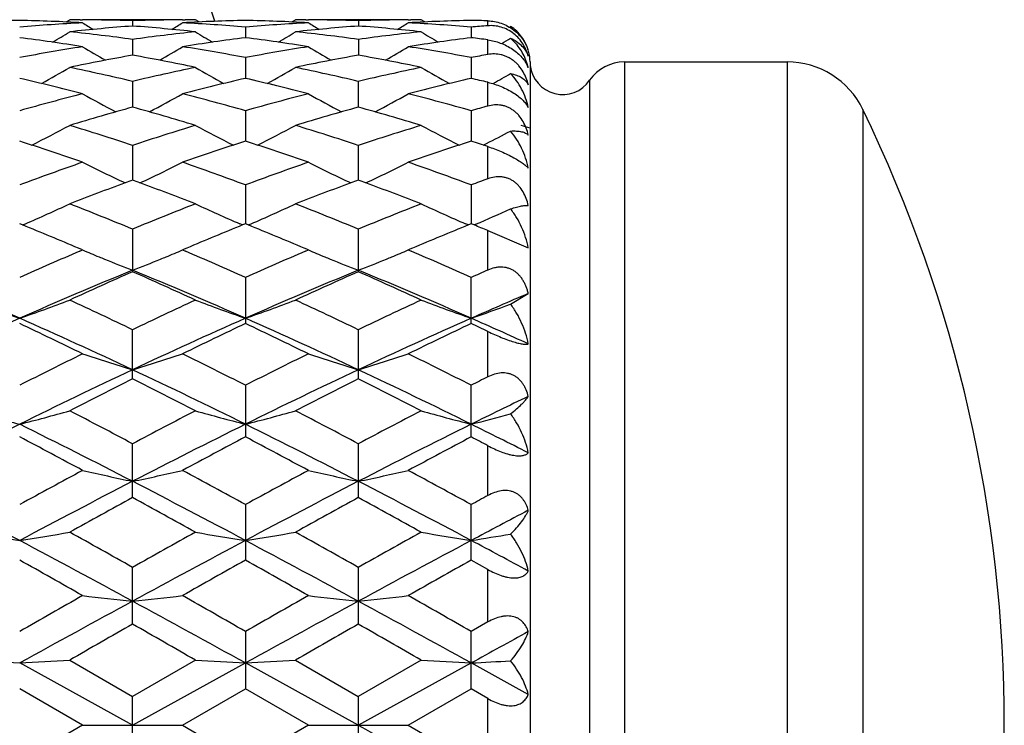
# Model space of a CAD drawing. Units: inches. Extents: x 0 to 11, y 0 to 8.5.
# Drawn here: x 3.7 to 3.9, y 4.7 to 4.8 of the extents above; entities that cross this region are included whole.
import ezdxf

# ---------------------------------------------------------------- set-up
doc = ezdxf.new("R2010")
doc.units = ezdxf.units.IN
doc.header["$LTSCALE"] = 0.605
doc.header["$MEASUREMENT"] = 0
doc.layers.get('0').update_dxf_attribs({"linetype": 'CONTINUOUS'})
doc.layers.add('ALL_FEATURES', color=7, linetype='CONTINUOUS')

msp = doc.modelspace()

# ---------------------------------------------------------------- linework, layer by layer
at = {"color": 7, "linetype": 'Continuous'}
for p, q in [((3.6916489116, 4.8218870492), (3.6924839732, 4.8224107143)), ((3.6924839732, 4.8224107143), (3.6924870113, 4.8224107143)), ((3.6949737454, 4.8224045612), (3.6955571918, 4.822401335199999)), ((3.707421423, 4.8221888331), (3.7074214116, 4.8209249404)), ((3.7192852007, 4.8224002243), (3.7198691516, 4.8224045608)), ((3.7223559102, 4.8224107143), (3.7223589482, 4.8224107143)), ((3.7231943374, 4.8218876807), (3.7223589482, 4.8224107143)), ((3.7452624691, 4.8218870522), (3.7460975084, 4.8224107143)), ((3.7460975084, 4.8224107143), (3.7461005465, 4.8224107143)), ((3.748587113, 4.8224045617), (3.749170925, 4.8224013335)), ((3.7610349387, 4.8221888283), (3.7610349399, 4.820924953600001)), ((3.7728990326, 4.822400228), (3.7734826159, 4.8224045616)), ((3.7759692117, 4.8224107143), (3.7759722497, 4.8224107143)), ((3.7768076865, 4.8218876538), (3.7759722497, 4.8224107143)), ((3.7918071749, 4.8209927557), (3.7918071749, 4.8221614017)), ((3.7342280983, 4.8206800459), (3.7342281098, 4.8181626082)), ((3.7878418129, 4.8206800599), (3.7878418004, 4.8181625863)), ((3.7969093008, 4.8206662302), (3.7971884236, 4.820838422)), ((3.7971902823, 4.8208381786), (3.7971884236, 4.8208393655)), ((3.7074183849, 4.8177565476), (3.7074183545, 4.8140069726)), ((3.7610349387, 4.817756936399999), (3.7610349416, 4.8140075555)), ((3.7918071749, 4.8141687481), (3.7918071749, 4.8176349168)), ((3.7342250602, 4.8134440067), (3.7342250809, 4.80849439)), ((3.7878418129, 4.8134446044), (3.7878417903, 4.808495050699999)), ((3.8018071749, 4.8124107143), (3.8018071749, 4.4974111263)), ((3.8242221842, 4.8124107143), (3.8242221842, 4.4974107143)), ((3.8242221842, 4.8124107143), (3.8628442926, 4.8124107143)), ((3.8628442926, 4.8124107143), (3.8628442926, 4.4974107143)), ((3.7074183849, 4.8077788697), (3.7074183385, 4.8016715816)), ((3.7610319006, 4.8077788317), (3.7610319046, 4.801671638399999)), ((3.7918071749, 4.8019211714), (3.7918071749, 4.8075672931)), ((3.8159602071, 4.8080445171), (3.8159602071, 4.501776911499999)), ((3.7929832057, 4.8072498043), (3.7930745333, 4.8073008149)), ((3.7342250602, 4.8008095938), (3.734225089, 4.7935965968)), ((3.7878387747, 4.8008096417), (3.7878387434, 4.7935965412)), ((3.8808383008, 4.801140873), (3.8808383008, 4.5086805556)), ((3.7074183849, 4.792595484800001), (3.7074183239, 4.7843384618)), ((3.7610319006, 4.792595431700001), (3.7610319053, 4.7843385416)), ((3.7907038492, 4.7926619683), (3.7914385181, 4.7930312772)), ((3.7918071749, 4.7846674975), (3.7918071749, 4.7922990579)), ((3.7342250602, 4.7832068026), (3.7342250965, 4.773976014700001)), ((3.7878387747, 4.783206865299999), (3.7878387351, 4.7739759461)), ((3.6812878605, 4.7737010984), (3.6806114833, 4.7739760932)), ((3.6812882904, 4.7736997028), (3.6819569729, 4.7739867532)), ((3.7074183849, 4.7727234412), (3.7074183849, 4.7625978654)), ((3.7335487659, 4.7737001947), (3.732879819, 4.7739866924)), ((3.7342250602, 4.7739760071), (3.7335487659, 4.7737001947)), ((3.7349014319, 4.7737010188), (3.7342250602, 4.7739760071)), ((3.734901863, 4.7736996244), (3.7355704806, 4.7739866509)), ((3.7610319006, 4.7727233751), (3.7610319006, 4.7625979367)), ((3.7871624279, 4.7737000981), (3.7864937075, 4.7739864918)), ((3.7878387747, 4.7739759385), (3.7871624279, 4.7737000981)), ((3.788516475, 4.7737003761), (3.7878387747, 4.7739759385)), ((3.7885164851, 4.7737003958), (3.7878387747, 4.7739759385)), ((3.7885167185, 4.7737000764), (3.7888940325, 4.7738618825)), ((3.7918071749, 4.7723540111), (3.8013923419, 4.768237110899999)), ((3.7918071749, 4.7629951412), (3.7918071749, 4.7723537023)), ((3.6955489268, 4.7677550777), (3.6945651351, 4.768174177200001)), ((3.6948693302, 4.7674639868), (3.6955489268, 4.7677550777)), ((3.720271412, 4.7681742727), (3.7192873897, 4.7677550777)), ((3.7192873897, 4.7677550777), (3.719967144, 4.76746474)), ((3.7491626583, 4.7677550777), (3.7481795827, 4.7681738613)), ((3.7484835429, 4.7674642007), (3.7491626583, 4.7677550777)), ((3.7738838436, 4.7681736632), (3.7729012212, 4.7677550777)), ((3.7729012212, 4.7677550777), (3.7735800271, 4.7674651567)), ((3.7342250602, 4.761235071000001), (3.7342250602, 4.7503008506)), ((3.7878387747, 4.7503007704), (3.7878387747, 4.7612351463)), ((3.7971869297, 4.754906049200001), (3.8013923419, 4.7574142608)), ((3.7074183849, 4.7371901462), (3.7074183849, 4.7488394533)), ((3.7610319006, 4.7488393762), (3.7610319006, 4.7371902273)), ((3.7918071749, 4.7376421239), (3.7918071749, 4.7484089932)), ((3.7342250602, 4.735642615), (3.7342250602, 4.7233773191)), ((3.7878387747, 4.7233772301), (3.7878387747, 4.7356427005)), ((3.7074183849, 4.7089805183), (3.7074183849, 4.721756856)), ((3.7610319006, 4.7217567707), (3.7610319006, 4.7089806064)), ((3.7918071749, 4.7094718064), (3.7918071749, 4.7212803335)), ((3.7342250602, 4.7073009493), (3.7342250602, 4.6941222549)), ((3.7878387747, 4.6941221601), (3.7878387747, 4.7073010419)), ((3.7918071749, 4.6918915511), (3.7878387747, 4.6941221601)), ((3.7074183849, 4.6789296203), (3.7074183849, 4.6923979087)), ((3.7610319006, 4.692397818), (3.7610319006, 4.6789297124)), ((3.7918071749, 4.6794434887), (3.7918071749, 4.6918915511)), ((3.7918071749, 4.6794434887), (3.7878387747, 4.6771753054)), ((3.7342250602, 4.6771752087), (3.7342250602, 4.6635318977)), ((3.7878387747, 4.663531800299999), (3.7878387747, 4.6771753054)), ((3.7074183125, 4.6549115539), (3.6806115537, 4.6697066785)), ((3.692480935, 4.6703664864), (3.7074183849, 4.661762388500001)), ((3.7074183125, 4.6549115539), (3.7342250989, 4.6697066668)), ((3.7223559102, 4.6703664864), (3.7074183849, 4.661762388500001)), ((3.7610319058, 4.6549115539), (3.7342250989, 4.6697066668)), ((3.7460944703, 4.6703664864), (3.7610319006, 4.6617622954)), ((3.7759692117, 4.6703664864), (3.7610319006, 4.6617622954)), ((3.7610319058, 4.6549115539), (3.7878387325, 4.6697066571)), ((3.8013923419, 4.6622340721), (3.7878387325, 4.6697066571)), ((3.6955489268, 4.6549115913), (3.6806114833, 4.6635320199)), ((3.7192873897, 4.6549115913), (3.7342250602, 4.6635318977)), ((3.7491626583, 4.6549115913), (3.7342250602, 4.6635318977)), ((3.7729012212, 4.6549115913), (3.7878387747, 4.663531800299999)), ((3.7918071749, 4.661243439), (3.7878387747, 4.663531800299999)), ((3.7074183849, 4.6480607927), (3.7074183849, 4.661762388500001)), ((3.7610319006, 4.6617622954), (3.7610319006, 4.6480608857)), ((3.7918071749, 4.6485797424), (3.7918071749, 4.661243439)), ((3.6955489268, 4.6549115913), (3.6806114833, 4.646291160400001)), ((3.6955489268, 4.6549115913), (3.7192873897, 4.6549115913)), ((3.7192873897, 4.6549115913), (3.7342250602, 4.6462912826)), ((3.7491626583, 4.6549115913), (3.7342250602, 4.6462912826)), ((3.7491626583, 4.6549115913), (3.7729012212, 4.6549115913)), ((3.7729012212, 4.6549115913), (3.7878387747, 4.64629138))]:
    msp.add_line(p, q, dxfattribs=at)
for centre, radius, start, end in [((3.2144386646, 4.6549107143), 0.5390733721000001, 18.0628276175, 71.9340778352), ((3.6925238963, 4.3179375462), 0.5044736779, 91.35273720139999, 93.050928148), ((3.7227049753, 4.3123360668), 0.5100835124, 93.05143873280002, 94.7335880712), ((3.6686806068, 4.3173011501), 0.505110476, 86.95048383790001, 88.646184142), ((3.6924869817, 4.319895756499999), 0.5025149578, 89.71646287549999, 89.99999661850002), ((3.8861011719, 5.125925888399999), 0.3589771706, 237.9396996327, 238.4163545039), ((3.6924838514, 4.3195105249), 0.5029002014, 88.29790144639999, 89.64984995379999), ((3.7223636283, 4.319249131), 0.5031616176, 90.35054750030001, 91.70174185719999), ((3.5286334981, 5.1260960798), 0.3591785865, 301.584085155, 302.0604526175), ((3.7461392166, 4.3178790977), 0.5045321463, 91.35277845270002, 93.0504483713), ((3.6922020415, 4.3132677523), 0.5091497079, 85.265325107, 86.9502421098), ((3.7223559507, 4.3199297056), 0.5024810087, 90.000004619, 90.2835605415), ((3.7222937448, 4.3172781013), 0.5051335238, 86.95055570700002, 88.6461961366), ((3.7763182621, 4.3123274461), 0.5100920972, 93.0513373109, 94.73313310660001), ((3.7461005139, 4.3199228215), 0.5024878927, 89.71646636979999, 89.9999962858), ((3.9397555373, 5.1259955449), 0.3590577727000001, 237.9401045584, 238.4166470203), ((3.7460971624, 4.3195094782), 0.5029012489, 88.2978816579, 89.64980258120002), ((3.7759766539, 4.319290963399999), 0.5031197843, 90.3504850391, 91.7018275516), ((3.5823096575, 5.1260056032), 0.3590688243, 301.5831521321, 302.0596873608), ((3.7997543421, 4.317844373), 0.5045668906, 91.3528455424, 93.0503852418), ((3.7458207101, 4.3133367111), 0.5090805895, 85.2652402841, 86.950372806), ((3.7759692437, 4.3199305204), 0.5024801938, 90.0000036559, 90.28354161470001), ((3.7759532928, 4.3185983443), 0.5038125627000001, 88.19672914450001, 88.64785972809999), ((3.5031450423, 5.125779268500001), 0.3600265268, 300.9738055993, 301.7284655675), ((3.7468142388, 4.3076925858), 0.5147417360000001, 94.38909632559998, 96.0591142965), ((3.63717337, 4.2983334919), 0.5241513836, 82.29823835990001, 83.94297091960001), ((3.7779135586, 4.2962576476), 0.5262420281, 96.0599244149, 97.69846314160002), ((3.6679151034, 4.306448201999999), 0.5159911572, 83.9432687247, 85.60891170869999), ((3.9117346451, 5.1258345943), 0.3600942429, 238.2707500919, 239.025209701), ((3.5567609219, 5.1257736662), 0.3600218526, 300.9744245044, 301.7290553337), ((3.8004204039, 4.3077784761), 0.5146555475, 94.38901206370001, 96.0589675586), ((3.690784601, 4.2982711215), 0.52421429, 82.29858111369998, 83.9431132948), ((3.7215203413, 4.3063708615), 0.5160689168, 83.94328446899999, 85.60865290230001), ((3.8315140019, 4.296378931), 0.5261200651, 96.0599263014, 97.69848815090002), ((3.9652985592, 5.1257554105), 0.3600009206, 238.2708078463, 239.0254903279), ((3.8298165494, 4.3136886521), 0.5087260226, 94.28483686770001, 94.7328273114), ((3.6118450921, 4.2863447711), 0.5362448389, 81.0198328123, 82.63227696479998), ((3.8026547989, 4.288672923), 0.5338927119, 97.36360444440002, 98.98350533370001), ((3.6654641021, 4.2863274213), 0.5362621005, 81.0203666007, 82.6327734542), ((3.8562899493, 4.2885229122), 0.5340442113, 97.36382283399999, 98.9829213897), ((3.7198536792, 4.291972282300001), 0.5305643325, 82.205705655, 82.6377003642), ((3.6100957327, 5.1262290911), 0.3605558346, 300.8712017781999, 301.258544437), ((3.7816619975, 4.271357382), 0.5514245844, 98.98435293719999, 100.5593277176), ((3.8829526685, 5.1257806331), 0.3620413628, 238.8265394346, 239.8239175639), ((3.5317926245, 5.1259289528), 0.3622153822999999, 300.1767744726, 301.1736353857), ((3.6336120545, 4.2738818798), 0.5488627021, 79.43727789350001, 81.01962718), ((3.8352704741, 4.2713734285), 0.5514079139, 98.9837544024, 100.559111539), ((3.9366187393, 5.1258667287), 0.3621401357, 238.8268772269, 239.8239454437), ((3.5854431824, 5.1258825778), 0.362157855, 300.1758836541, 301.1729123969), ((3.6872699185, 4.2741003057), 0.5486410288, 79.4373284611, 81.0203029825), ((3.7918071749, 4.8124107143), 0.01, 0, 14.9997555877), ((3.8074815892, 4.2600169163), 0.5629543421000001, 100.2385314009, 101.7873896577), ((3.6068101696, 4.2572134644), 0.5658100278, 78.2165696387, 79.7576177107), ((3.861057588, 4.2602159886), 0.5627517998, 100.238060265, 101.7877889412), ((3.6603864938, 4.2570051911), 0.566022704, 78.2169228578, 79.7573694918), ((3.889834227, 4.2661601211), 0.5567070667, 100.1417301676, 100.5565917436), ((3.8242221842, 4.8024107143), 0.01, 90, 145.7101093848), ((3.8628442926, 4.7924107143), 0.02, 25.881285097, 90), ((3.5077418589, 5.1260823397), 0.3651608845, 299.1835821054, 300.3918757930001), ((3.5733580185, 4.240048738500001), 0.5833435383, 76.7138932883, 78.21691019020001), ((3.8424052806, 4.2358786213), 0.5876149728, 101.7884880851, 103.2805859546), ((3.9071199999, 5.1261155831), 0.3652022145, 239.6073777071, 240.8154961277), ((3.5613627169, 5.1260630091), 0.3651405056, 299.1840669177, 300.3924192115), ((3.6269352112, 4.2398925713), 0.5835038362, 76.7139453057, 78.21654821500002), ((3.8959715777, 4.2361052248), 0.5873835452, 101.7882128642, 103.2811817736), ((3.9606930793, 5.1260420232), 0.3651163305, 239.607343044, 240.8157625136), ((3.7872721147, 4.8075817664), 0.0145240247, 16.9012844321, 18.3808485542), ((3.7871098277, 4.8075337958), 0.0146932482, 13.5776171768, 16.8962852901), ((3.7946465151, 4.8084441425), 0.007207941099999999, 20.625661146, 24.6595433428), ((3.8095571749, 4.8124107143), 0.00775, 186.0709734836, 325.7101093848), ((3.5442306101, 4.2169641279), 0.6070484590999999, 75.56574484939999, 77.0169819013), ((3.8695352709, 4.2213360524), 0.6025477135, 102.9772104848, 104.4393080479), ((3.5978435541, 4.2169471838), 0.6070650648, 75.56607150939999, 77.0172819403), ((3.9232228691, 4.2210316891), 0.6028608568, 102.9772616819, 104.4388843755), ((3.6525241793, 4.2211807321), 0.6027013786, 76.6382843546, 77.0254317927), ((3.6146989355, 5.1265537856), 0.3657052271, 299.1933182377, 299.9343289441), ((3.853838113, 4.1901329064), 0.6347703587, 104.439909119, 105.8367003595), ((3.8770350556, 5.1271952097), 0.3699232493, 240.6196576739, 242.0094265725), ((3.5377249801, 5.1273280277), 0.3700764083, 297.9914010264001, 299.3805449116), ((3.5621969085, 4.1945450388), 0.6301986953000001, 74.1586582016, 75.5656012181), ((3.9074345532, 4.1901811098), 0.6347193663, 104.4394826191, 105.8363981301), ((3.9307031015, 5.127297177), 0.3700387488, 240.6200752717, 242.0093915189), ((3.5913491364, 5.1273206661), 0.3700649282, 297.9904826735, 299.3797111559), ((3.6159251694, 4.1949658169), 0.6297626758, 74.1582349106, 75.56614066480002), ((3.8830644922, 4.1706003945), 0.6550590609, 105.5534861769, 106.9143024472), ((3.5304103016, 4.1659194466), 0.6599337947999999, 73.0907982065, 74.4415683485), ((3.9365752201, 4.170960776499999), 0.6546843578, 105.5532758024, 106.9148704133), ((3.5838997265, 4.1655092853), 0.6603622538, 73.0908656028, 74.4407425318), ((3.9588528544, 4.1978923909), 0.6267017048, 105.4589169664, 105.8356890055), ((3.5146877354, 5.1298235227), 0.3770510839, 296.5932004803, 298.1340547365), ((3.4918598025, 4.1373561885), 0.6897855012999999, 71.7899895156, 73.0914076333), ((3.925164956, 4.1304385032), 0.6970404848, 106.9152793075, 108.2031572511), ((3.9001630283, 5.129839170199999), 0.3770714457, 241.865201366, 243.4059435459999), ((3.5683140629, 5.1297921214), 0.3770173608, 296.5936038277, 298.1345905991), ((3.5453771411, 4.137060433899999), 0.6900964489, 71.7900764119, 73.0909078819), ((3.9786614398, 4.130824956600001), 0.6966367619, 106.9153350464, 108.2039439021), ((3.9537380895, 5.129768718899999), 0.3769912868, 241.8652774691, 243.4063971474), ((3.6216854731, 5.1302686661), 0.3775519617, 296.7190316443, 297.6999023716), ((3.4558458024, 4.0997534157), 0.7293408134, 70.81270551250002, 72.0506292851), ((3.9565954891, 4.1068636649), 0.7218384052, 107.9424301452, 109.193236101), ((3.5094609672, 4.099741267200001), 0.7293518159000001, 70.8131255106, 72.0510403991), ((4.0103944759, 4.1063101632), 0.7224220115000001, 107.9428874677, 109.1926727446), ((3.565042833, 4.1054329883), 0.723330536, 71.7296978508, 72.0604135651), ((3.9502579484, 4.056891097099999), 0.7747539002, 109.1936025883, 110.367567696), ((3.8693376834, 5.1348778923), 0.3874604253, 243.3504033786, 245.0107698097), ((3.5454365135, 5.1349981886), 0.3875958047, 294.9901060507, 296.6498277531), ((3.4670943504, 4.0638651156), 0.767340393, 69.6272987296, 70.81262023400001), ((4.0038279162, 4.056994389), 0.7746419622, 109.1930572825, 110.3672008235), ((3.9230093919, 5.1349996386), 0.3875952426, 243.3508156946, 245.0105801138), ((3.5990402866, 5.1350311209), 0.38762975, 294.9893574015, 296.6489731966), ((3.5209816545, 4.0646229719), 0.7665347575, 69.6267507479, 70.8133082642), ((3.9788748666, 4.0436538272), 0.7888614169, 110.127583041, 110.263955074), ((3.436155381, 4.0441469097), 0.7883318697, 69.73682625949999, 69.8732881242), ((4.0321668381, 4.0445192699), 0.7879382362999999, 110.127283567, 110.2638094518), ((3.4899581555, 4.0446901018), 0.7877567803, 69.73605672, 69.8726197615), ((4.0517980795, 4.0721754837), 0.7584458716, 110.0472082884, 110.3666578876), ((3.9868010854, 4.02228214), 0.8116555578, 110.2663306551, 111.2610057596), ((3.4256452352, 4.0159771519), 0.8183982644, 68.7430880583, 69.7295745856), ((4.0401954813, 4.0228714008), 0.8110269393999999, 110.2662214385, 111.2616734745), ((3.4789403647, 4.0151553606), 0.8192794977, 68.7431870777, 69.7285984376), ((3.5230435686, 5.143309884), 0.4020609967, 293.2813799535, 294.9243995737), ((3.3791473501, 3.9732420722), 0.8642524698999999, 67.67670242850001, 68.7431985882), ((4.0401391981, 3.9621072161), 0.8762430051000001, 111.2639966755, 112.3159030334), ((3.8917998677, 5.1433122719), 0.4020659398, 245.0748920433001, 246.7178887814), ((3.5766730132, 5.1432672279), 0.4020156088, 293.2816906396, 294.9249053294), ((3.432540893, 3.9727017163), 0.8648358206, 67.676817202, 68.7425943886), ((4.0934923185, 3.9627789484), 0.875522646, 111.264071704, 112.3168321578), ((3.9453794068, 5.143240965), 0.4019870459000001, 245.0749728105, 246.7183800624), ((3.6296381378, 5.1447413152), 0.4036260567, 293.2387202498, 294.5261782871), ((3.3314732143, 3.9146331516), 0.9275602534999999, 66.9553506754, 67.8437222095), ((4.0791046354, 3.9248371931), 0.9165035290000001, 112.1502764939, 113.0493670787), ((3.3850807762, 3.9145972023), 0.927595741, 66.955820837, 67.8442139997), ((4.1331345036, 3.9238359031), 0.9175877579999999, 112.1507761781, 113.0488875723), ((3.446105372, 3.9323137748), 0.9083924351999999, 67.6313540377, 67.8556188387), ((3.8581382949, 5.1514492388), 0.416721144, 247.0353285703, 247.616534138), ((3.5566140722, 5.1516448943), 0.416934047, 292.3840764487, 292.9648031453), ((3.9117911836, 5.1515477652), 0.4168271395000001, 247.0356567476, 247.6166915678), ((3.6102667844, 5.1515648496), 0.4168451763, 292.3831234793, 292.96417521), ((4.0901741205, 3.8433238583), 1.0051379877, 113.1590007485, 114.0459443401), ((3.8594534819, 5.154637872099999), 0.4201703607, 247.6162815131, 247.8095819257), ((3.862230493, 5.1615063085), 0.4275789165, 247.8126349216, 248.7728130849), ((3.5525724206, 5.1615773755), 0.4276573675, 291.2279496514, 292.1881046006), ((3.555314801, 5.1547948488), 0.4203414383, 292.1911179588, 292.3843257107), ((3.3293434103, 3.8540086713), 0.9934731455, 65.9495038412, 66.8468615486), ((4.1436720305, 3.8435657289), 1.0048700627, 113.158322736, 114.045538774), ((3.91311595, 5.1547596499), 0.4203015036, 247.6164372507, 247.8096728081), ((3.9159137186, 5.161679438999999), 0.4277654485, 247.8127463512, 248.7725120269), ((3.6061328631, 5.161724463000001), 0.427813656, 291.2274556917, 292.1870749456), ((3.6089378069, 5.1547869797), 0.4203306175, 292.1901502871, 292.3833782684), ((3.3835570862, 3.8553798113), 0.9919765984000001, 65.9488748867, 66.8476383245), ((3.2501094673, 3.7759564075), 1.066349696, 66.1893303126, 67.75444851479999), ((4.1118183024, 3.7743143044), 1.068136514, 112.2471935371, 113.8096902978), ((4.1357797188, 3.7941002945), 1.0589999892, 113.8595521576, 114.7463138548), ((3.3035214414, 3.7755034554), 1.0668454023, 66.18924539110002, 67.7536362008), ((3.2737980032, 3.7824493727), 1.0717824887, 65.25908077380002, 66.1352700668), ((4.1652991729, 3.7746372008), 1.0677874681, 112.2471603232, 113.8101732922), ((4.1888689855, 3.7952727285), 1.0577157603, 113.859268826, 114.7471078321), ((3.3267660868, 3.7810447286), 1.0733282337, 65.2591807443, 66.13409931890001), ((3.3567042868, 3.7744998798), 1.0679374163, 66.18983629380001, 67.7526320876), ((4.1831621948, 3.8752219913), 0.9702061211, 113.7892153391, 114.0455846639), ((4.232383302300001, 3.7437885361), 1.1014486348, 113.0350804547, 113.8034200102), ((3.8297520671, 5.1808305877), 0.4544563095, 249.2500227249, 250.842048762), ((3.5315314289, 5.1806741749), 0.4542887413, 289.157230644, 290.7498754368), ((3.209452381, 3.7075997012), 1.1541881832, 64.44085102, 65.2600339224), ((4.2142936143, 3.688618), 1.1751561718, 114.7471615603, 115.5517310911), ((3.8833057915, 5.1806609257), 0.4542764845, 249.2494882669, 250.8421565022), ((3.5851633023, 5.1806157023), 0.4542275646, 289.1574640061, 290.7503254444), ((3.2625728574, 3.7065623449), 1.1553366729, 64.44098669739999, 65.2593560032), ((4.267330755400001, 3.6898723173), 1.1737758569, 114.7472507739, 115.5527585951), ((3.9368893232, 5.1805841351), 0.4541941277, 249.2495679814, 250.8425671235), ((3.6380769422, 5.1825892705), 0.4563216106, 289.1591654232, 290.4065682231), ((4.1856331599, 3.608084441), 1.2500179202, 113.8291970246, 115.1795736729), ((3.1750208255, 3.6068314574), 1.2513940238, 64.8212595538, 66.17014426189999), ((4.2390223374, 3.6085639024), 1.2494886139, 113.828669583, 115.1796110686), ((3.2289075987, 3.6074166838), 1.2507482282, 64.82118010239999, 66.1707608503), ((4.2931321214, 3.6074628142), 1.2506962314, 113.8290837057, 115.178720189), ((3.3065663278, 3.6607442725), 1.1922521401, 65.47849802399999, 66.1924016716), ((3.1371899321, 3.6057528097), 1.2670033271, 63.8519196885, 64.6020369404), ((4.2680654107, 3.6255633477), 1.2449979801, 115.3906761205, 116.1540592887), ((3.1908258149, 3.6057710743), 1.2669771697, 63.8524549095, 64.60259196279999), ((4.3226129755, 3.6236256013), 1.2471489015, 115.3912640254, 116.1533241468), ((3.2478512778, 3.6124554054), 1.2594755145, 64.4123844869, 64.6123778477), ((4.3130712582, 3.485581921), 1.4009485491, 116.1542160242, 116.836823717), ((3.8522975533, 5.2167400168), 0.4989146336, 251.6887268888, 253.1187633718), ((3.562491484, 5.2168772174), 0.499059741, 286.8818905243, 288.311477425), ((3.1115564082, 3.5051874666), 1.3790344892, 63.158426607, 63.85188811570001), ((4.3664470126, 3.4860281994), 1.4004430673, 116.1535247535, 116.8363825331), ((3.9059676291, 5.2169191185), 0.4991023685, 251.6890458742, 253.1185274693), ((3.6160823815, 5.216965461), 0.4991507217, 286.8814436935, 288.3107942295), ((3.1665705478, 3.5079923582), 1.3758995503, 63.15772288180001, 63.852758489), ((4.347186448, 3.37963947), 1.5026795933, 115.1982420678, 116.3332159389), ((3.0684732759, 3.3813491966), 1.5007821286, 63.6659906051, 64.8024013808), ((4.4005385302, 3.3801902632), 1.502069923, 115.1981601531, 116.333598187), ((3.1214326441, 3.3800021799), 1.5022795488, 63.66641595050001, 64.8016969941), ((4.4122028844, 3.5013600691), 1.3832151516, 116.6485851944, 116.8326503061), ((4.3834558032, 3.3931034508), 1.5045250532, 116.7010967283, 117.339653861), ((3.0206278593, 3.3720108876), 1.528200129, 62.6654082267, 63.29407516609999), ((4.4358381011, 3.3955337819), 1.5018007277, 116.7007943724, 117.3405106246), ((3.0727092633, 3.3690409157), 1.5315419001, 62.6655175876, 63.29280702180001), ((4.4823422685, 3.3228251577), 1.5659870578, 115.774955398, 116.326930473), ((3.8217299895, 5.2755837763), 0.5670392993, 254.3475973922, 255.5894115226), ((3.539550007, 5.275384671399999), 0.5668323009, 284.4100276664, 285.6523212323), ((2.9169490518, 3.2291638363), 1.6889865864, 62.094543331, 62.6664412695), ((4.51778891, 3.1911202443), 1.7319205597, 117.3405275616, 117.8982503573), ((3.8752867043, 5.2753659012), 0.5668141907, 254.3471798842, 255.5894958324), ((3.5931811769, 5.2753088159), 0.5667545006, 284.4102089343, 285.6526735654), ((2.9693515577, 3.2268675786), 1.6915825318, 62.09469391619999, 62.66571495090001), ((4.5526707064, 3.2269588205), 1.6914824594, 117.3344579135, 117.9055091511), ((3.9288720087, 5.2752683038), 0.5667126589, 254.3472432047, 255.5898153855), ((3.6459674989, 5.2784654189), 0.5700177254, 284.4117882173, 285.3841257686), ((4.5079508727, 3.056191071), 1.8638772869, 116.3517541219, 117.2750856472), ((2.8523203951, 3.0543066555), 1.8659883884, 62.72545739189999, 63.64774003270001), ((4.561253879, 3.0567955691), 1.8631977118, 116.3514490908, 117.2751131197), ((2.9062946487, 3.0550058273), 1.8652017081, 62.72546293430001, 63.6481346014), ((4.6157203147, 3.0550955121), 1.8650996094, 116.3517437591, 117.2744658309), ((3.0139273662, 3.1626338066), 1.7447798368, 63.17119205609999, 63.66887171169999), ((2.7837863404, 3.0220311558), 1.9232458201, 61.7008655023, 62.20508576629999), ((4.6087812881, 3.063781422), 1.8759283401, 117.7878576618, 118.3048007261), ((2.8374666863, 3.022114892), 1.9231405115, 61.7014302482, 62.2056806209), ((4.6849374636, 3.0214621711), 1.9238765359, 117.7942220027, 118.2982770445), ((2.8224127857, 2.8914941915), 2.070710701, 62.0860004563, 62.2101910797), ((4.7497420635, 2.7579768371), 2.2232643204, 118.3049682026, 118.7431046026), ((3.8451494232, 5.3742670938), 0.6756187528, 257.2071157512, 258.2372730856), ((3.5696422496, 5.3744557768), 0.6758126375, 281.7631968865999, 282.7930331145), ((2.6892227228, 2.8023150187), 2.1727865244, 61.2525137871, 61.70083274209999), ((4.7758133693, 2.8086059428), 2.1656289925, 118.2985438829, 118.7483428812), ((3.8988168017, 5.3745155975), 0.6758729668000001, 257.2073454943001, 258.2371032519), ((3.6232338029, 5.3745802143), 0.6759389190999999, 281.7628761315, 282.7925390307), ((2.7466791087, 2.8093786089), 2.1647454843, 61.25176905609999, 61.7017494277), ((2.5374981967, 2.5493017249), 2.4345474386, 61.9956667973, 62.7078819638), ((4.8257072369, 2.5455380796), 2.4388011847, 117.2929636374, 118.0039348448), ((2.5906807876, 2.5485026016), 2.4354553131, 61.99554229949999, 62.7074912201), ((4.8786833032, 2.5467620874), 2.4374211419, 117.2928387436, 118.0042142817), ((2.6432231185, 2.5464644289), 2.4377578328, 61.9958037928, 62.70708180170001), ((4.7494029937, 2.9541669373), 1.9995211767, 118.6144040889, 118.7440187026), ((4.8951023015, 2.5358104032), 2.4765422336, 118.6575474275, 119.0521199571), ((2.4912201915, 2.4840492303), 2.5356374508, 60.9525994235, 61.33797755640001), ((4.9817583824, 2.4758690605), 2.5449872926, 118.6631439628, 119.0471053631), ((2.5402189919, 2.4757301192), 2.5451506628, 60.95271472159999, 61.33664912369999), ((5.0082642942, 2.4032848599), 2.5997684988, 117.6599380879, 117.9977081966), ((3.8156925793, 5.555076924500001), 0.8668730626000001, 260.2402341982, 261.0353178248), ((3.5455847835, 5.5547677829), 0.8665592429000001, 278.9643237816, 279.7597126734), ((2.2476668847, 2.099199834), 2.9758277331, 60.6241634484, 60.9536694972), ((5.1776153455, 2.0805052389), 2.9972424696, 119.0473838739, 119.3745369146), ((3.8692515447, 5.554736159500001), 0.8665279895999999, 260.2399665558001, 261.035371949), ((3.5992154239, 5.5546481523), 0.8664384440999999, 278.9644394373, 279.7599389564), ((2.2972176519, 2.0919653458), 2.9841248628, 60.6243241754, 60.95291457729999), ((5.224712864, 2.0922244137), 2.9838337244, 119.0472653111, 119.3758857749), ((3.9228381833, 5.554584823099999), 0.8663743236, 260.2400077018, 261.0355761540001), ((3.6519059265, 5.5603881852), 0.8722522359, 278.965584401, 279.5877814903), ((2.0471583882, 1.6295529245), 3.4768382725, 61.47644370460001, 61.97804023649999), ((5.3653246416, 1.6339184904), 3.4718787064, 118.0215191482, 118.5238323438), ((2.1010815257, 1.6301116727), 3.4761995475, 61.4765288749, 61.9782178546), ((5.4208331172, 1.6303806919), 3.4758919505, 118.0216948083, 118.5234282481), ((2.3332159534, 1.9632670415), 3.0982301056, 61.71381882, 61.99807622120001), ((1.8541982574, 1.4414795503), 3.7303445699, 60.42159616479999, 60.6850624891), ((5.5498668687, 1.4604644587), 3.7085169435, 119.3134420913, 119.5784612815), ((1.9081043103, 1.4419179831), 3.7298189794, 60.42217698289999, 60.68568160229999), ((5.6153112039, 1.439496778), 3.7325918418, 119.3142142639, 119.5775218202), ((6.0109246428, 0.6063092097), 4.6906618313, 119.5783884955, 119.7884070625), ((6.559092778099999, -0.5587658000000001), 5.968465348600001, 118.5411780106, 118.834525494), ((3.8404339398, 5.9402158159), 1.2628649556, 263.4121069798, 263.9539088416), ((0.8608121642000001, -0.5495049145), 5.9579083094, 61.1652200787, 61.45908764399999), ((3.5743594717, 5.9405721531), 1.2632238623, 276.0463379311, 276.5879719485), ((1.3864480533, 0.5755505478), 4.7260323458, 60.2131039336, 60.421552343), ((6.065067955499999, 0.6052797954), 4.6918185024, 119.5778076236, 119.7877753205), ((6.609412414199999, -0.5527448657999999), 5.961602310499999, 118.5410153872, 118.834701121), ((3.8940995389, 5.9406881463), 1.2633401179, 263.4122277946, 263.9538195577), ((3.6279514575, 5.940811394400001), 1.2634640302, 276.0461696583, 276.587711363), ((0.9122663190000001, -0.5534490129999999), 5.9624048722, 61.1653204313, 61.4589668449), ((1.4591255409, 0.6089820135), 4.6875475449, 60.2123359083, 60.42249385499999), ((7.0942714961, -1.2463749044), 6.8249547769, 119.7519137465, 119.8964584287), ((0.3757156438000001, -1.1502005728), 6.714089809, 60.10247263460001, 60.2494046391), ((7.1260414658, -1.2082001671), 6.7809724666, 119.7517432125, 119.8972256753), ((0.3953595999, -1.2093091266), 6.7822641251, 60.1025911767, 60.2480450585), ((7.156655105800001, -1.4509919486), 6.986549590399999, 118.7014724108, 118.8282704508), ((3.8124552169, 7.1484938503), 2.4822909971, 266.6809924417, 266.9553764084), ((3.5488207338, 7.147601089299999), 2.4813966896, 273.0445000422, 273.3189890209), ((3.866015389, 7.1475056282), 2.4813013468, 266.680900013, 266.9553951152), ((3.6024510902, 7.147252520299999), 2.4810477314, 273.0445398755, 273.3190672493), ((3.919602743, 7.1470689201), 2.480863869, 266.6809143319, 266.9554655091001), ((3.6550902128, 7.1652285422), 2.4990501492, 273.0449614607, 273.2596127043001), ((10.8041085048, 17.3843726673), 14.5479932711, 241.0447071798, 241.1652955842)]:
    msp.add_arc(centre, radius, start, end, dxfattribs=at)
at = {"color": 40, "linetype": 'Continuous'}
for centre, radius, start, end in [((3.5998137404, 4.2251940866), 0.5985863576, 76.28897096029999, 77.0237045038), ((3.5967763001, 4.2127455211), 0.6114001324, 75.56736042, 76.2889465347), ((3.6152939079, 4.1926323815), 0.632179809, 74.1609266022, 75.5634489733), ((3.6027317338, 4.1492631129), 0.6773332313, 72.9077741376, 73.09345345690001)]:
    msp.add_arc(centre, radius, start, end, dxfattribs=at)
at = {"color": 7, "linetype": 'Continuous'}
for points, knots in [([(3.7918071749, 4.8221614253), (3.7923212553, 4.8221452388), (3.7933797635, 4.8220325862), (3.7949611849, 4.8216187633), (3.7965148431, 4.8209415488), (3.797950334, 4.8200198876), (3.7991860334, 4.818909105299999), (3.800175454, 4.817682206600001), (3.8009118357, 4.8164048523), (3.8012576935, 4.8155217954), (3.8013923419, 4.8150862818)], [0, 0, 0, 0, 0.1216675204, 0.2507430162, 0.385248789, 0.5208960945000001, 0.6525213846, 0.7765888531999999, 0.8921665223, 1, 1, 1, 1]), ([(3.8013923419, 4.8137348479), (3.8012593708, 4.8142266269), (3.8009203886, 4.8152145468), (3.8001888088, 4.816637251), (3.7992029795, 4.8179756127), (3.797967104, 4.8191523236), (3.7965259091, 4.820083558299999), (3.7949629987, 4.8207100437), (3.7933728335, 4.8210189969), (3.7923172549, 4.8210309369), (3.7918071749, 4.8209926994)], [0, 0, 0, 0, 0.1171480022, 0.239306988, 0.3665158261, 0.4975875897, 0.6295494982000001, 0.7586807394, 0.8823754192000001, 1, 1, 1, 1]), ([(3.8013923419, 4.8150862818), (3.801225871, 4.8156748219), (3.800795398, 4.8168164171), (3.7998639186, 4.8183830737), (3.7986657013, 4.8197564616), (3.7977052314, 4.8205092483), (3.797190297, 4.8208381692)], [0, 0, 0, 0, 0.2522816832, 0.5002874126, 0.747969833, 1, 1, 1, 1]), ([(3.7918071749, 4.8176349168), (3.7928091855, 4.817497762099999), (3.7943286955, 4.8171118958), (3.7962478625, 4.8162744958), (3.7976288389, 4.8154690623), (3.7988475177, 4.8145402291), (3.7998562501, 4.8135394269), (3.8006393828, 4.8125138242), (3.8010366251, 4.8118012062), (3.8011971137, 4.8114514791)], [0, 0, 0, 0, 0.2598353163, 0.3986382541, 0.5371821066, 0.6694967088, 0.791275136, 0.9011396645, 1, 1, 1, 1]), ([(3.7971884236, 4.818014453), (3.7976923897, 4.8178058917), (3.7986368333, 4.8173073388), (3.7998464317, 4.8163071909), (3.8007884078, 4.8151108707), (3.8012253247, 4.8142043351), (3.8013923419, 4.8137348479)], [0, 0, 0, 0, 0.2651786802, 0.5152273126, 0.7577244341, 1, 1, 1, 1]), ([(3.8010551449, 4.812161654), (3.8008653471, 4.8127328158), (3.8004176464, 4.8138439573), (3.7995423191, 4.8154005117), (3.7984746769, 4.8168116418), (3.797636192, 4.8176377385), (3.7971884236, 4.818014453)], [0, 0, 0, 0, 0.2543908981, 0.5047364011, 0.7526730492, 1, 1, 1, 1]), ([(3.8013924406, 4.8069748457), (3.8012606975, 4.8075066887), (3.8009267865, 4.8085670395), (3.8001998197, 4.8100861771), (3.7993821064, 4.8112544881), (3.7985992373, 4.8120929811), (3.7979492347, 4.8126610259), (3.7972470873, 4.813155935), (3.7965019604, 4.8135664142), (3.7957272387, 4.8138876294), (3.7946825135, 4.8141902095), (3.7933616133, 4.8143483432), (3.7923125138, 4.814259138500001), (3.7918071749, 4.8141687481)], [0, 0, 0, 0, 0.1239005648, 0.2505366723, 0.3794702115999999, 0.4445135445, 0.5095779765, 0.5743197052000001, 0.6383949583, 0.7015565325, 0.7635671812999999, 0.8839139825, 1, 1, 1, 1]), ([(3.7918071749, 4.8075674713), (3.792323897, 4.8074446961), (3.7933778784, 4.8071489646), (3.7949452158, 4.806574472599999), (3.7964843632, 4.805864675), (3.797909206, 4.8050504819), (3.7991413189, 4.8041784497), (3.800134579, 4.803295750299999), (3.8008802019, 4.8024372214), (3.8012506519, 4.8018488891), (3.8013923419, 4.8015661325)], [0, 0, 0, 0, 0.1373839567, 0.2828308691, 0.4313792909, 0.5752997571, 0.7067337009, 0.8211574071, 0.9181887989, 1, 1, 1, 1]), ([(3.7971884236, 4.8096352752), (3.7976788027, 4.8095493963), (3.7985934311, 4.8093156785), (3.7996329756, 4.8088182383), (3.800315917, 4.8083236619), (3.8007486821, 4.8079178887), (3.8011125896, 4.807469765), (3.801307982, 4.807143012), (3.8013924406, 4.8069748457)], [0, 0, 0, 0, 0.2897407881, 0.5462247551, 0.665060354, 0.7793443683, 0.8904782587000001, 1, 1, 1, 1]), ([(3.8013923419, 4.8015661325), (3.8012251599, 4.8023356014), (3.8007954068, 4.8038408165), (3.7998710602, 4.8059760696), (3.7986843466, 4.807934217), (3.7977145222, 4.8091009977), (3.7971884236, 4.8096352752)], [0, 0, 0, 0, 0.2564931818, 0.5082268152, 0.7557545108, 1, 1, 1, 1]), ([(3.8013923419, 4.795036901), (3.8012613747, 4.7955918146), (3.8009307996, 4.7966913163), (3.8002060043, 4.7982570936), (3.7993859398, 4.7994463751), (3.7985993506, 4.8002816865), (3.7979490195, 4.800835227699999), (3.7972459862, 4.801305163399999), (3.7965001184, 4.801681075299999), (3.7957244171, 4.8019581811), (3.7949318938, 4.8021347805), (3.7941346074, 4.8022141611), (3.7930845265, 4.8021979705), (3.7923075154, 4.8020594035), (3.7918071749, 4.8019209639)], [0, 0, 0, 0, 0.1283755625, 0.2576566459, 0.38706232, 0.4515364384, 0.5155644054999999, 0.578928906, 0.6414865046, 0.7031461301999999, 0.7639162720999999, 0.8238551740000001, 0.8831118220999999, 1, 1, 1, 1]), ([(3.7971869297, 4.795987069100001), (3.7974378976, 4.7960045496), (3.7979194849, 4.7960255494), (3.7986111041, 4.7960128989), (3.7992388498, 4.7959563925), (3.7998023359, 4.795857331100001), (3.8003011741, 4.795716967300001), (3.8007345487, 4.7955357124), (3.8011007722, 4.7953141198), (3.8013051422, 4.7951330692), (3.8013923419, 4.795036901)], [0, 0, 0, 0, 0.1700567583, 0.3256339567, 0.4672600328, 0.5956818583, 0.7118347870999999, 0.8168566322, 0.9122490269, 1, 1, 1, 1]), ([(3.8013923419, 4.787152597), (3.8012245168, 4.7879764483), (3.8007930229, 4.7895949608), (3.7998691326, 4.7919115878), (3.798684018, 4.794066921600001), (3.7977145154, 4.7953777776), (3.7971869297, 4.795987069100001)], [0, 0, 0, 0, 0.2552279876, 0.5070738579, 0.7553373270999999, 1, 1, 1, 1]), ([(3.7918071749, 4.7922993056), (3.7923223487, 4.7921291689), (3.7933702689, 4.7917578418), (3.7949330618, 4.791130842699999), (3.7964671978, 4.7904386093), (3.7978871376, 4.7897169383), (3.7989525547, 4.7891015292), (3.7996872064, 4.7886238212), (3.8001487884, 4.7882974822), (3.8005467404, 4.7879883728), (3.8008835559, 4.787697109), (3.8011623935, 4.7874236312), (3.8013223108, 4.7872410348), (3.8013923419, 4.787152597)], [0, 0, 0, 0, 0.1482748863, 0.3037393824, 0.4600758697, 0.6080999279, 0.7388874945, 0.7960977706999999, 0.8475434534999999, 0.8933347449, 0.9337592937, 0.9691699676000001, 1, 1, 1, 1]), ([(3.8013923419, 4.7783269631), (3.801262039, 4.7788863996), (3.8009341345, 4.7799890225), (3.8002110887, 4.7815487436), (3.7993891991, 4.782717080799999), (3.7986003377, 4.7835195914), (3.7979493387, 4.7840397998), (3.7972453424, 4.7844691438), (3.7964983775, 4.7847975035), (3.7957216818, 4.785020983), (3.7949284935, 4.7851390074), (3.794130948, 4.7851562162), (3.7930763833, 4.7850539492), (3.7923035245, 4.784848434), (3.7918071749, 4.784667223600001)], [0, 0, 0, 0, 0.1303385279, 0.2601391445, 0.3885618059000001, 0.452085172, 0.5149745021000001, 0.5771587147999999, 0.6386632078, 0.6995627329, 0.7600009259, 0.8201204048999999, 0.8801031113, 1, 1, 1, 1]), ([(3.7971869297, 4.7775344473), (3.7976652515, 4.777683635), (3.7983525696, 4.777884870199999), (3.7992331786, 4.7781015672), (3.7997941101, 4.7782193824), (3.8002895032, 4.778301567), (3.8007185054, 4.7783484706), (3.8010794509, 4.7783604694), (3.801296893, 4.7783438879), (3.8013923419, 4.7783269631)], [0, 0, 0, 0, 0.3491850677, 0.4988412257, 0.631926813, 0.7485322949, 0.8486839884999999, 0.9324430568000001, 1, 1, 1, 1]), ([(3.8013923419, 4.768237110899999), (3.8012238013, 4.7690879342), (3.8007899921, 4.7707668371), (3.799865915, 4.773186533600001), (3.7986813403, 4.7754662288), (3.7977140951, 4.7768727663), (3.7971869297, 4.7775344473)], [0, 0, 0, 0, 0.2528085202, 0.5041558235, 0.7534145151999999, 1, 1, 1, 1]), ([(3.8013923419, 4.7574142608), (3.8013272671, 4.7576878001), (3.8011803257, 4.7582297975), (3.8009048753, 4.759023447), (3.8005710855, 4.7597892324), (3.800175832, 4.760518565), (3.7997160276, 4.7612013014), (3.7991902835, 4.7618256026), (3.7985998547, 4.762379284200001), (3.7979479351, 4.762848175799999), (3.7972428647, 4.7632219166), (3.7964949994, 4.763491016100001), (3.7957177748, 4.7636527965), (3.7949245561, 4.7637079533), (3.79412738, 4.7636623667), (3.7930697673, 4.763477071700001), (3.7923008732, 4.7632125557), (3.7918071749, 4.7629948104)], [0, 0, 0, 0, 0.0650107588, 0.1297313001, 0.1940732913, 0.2579460459, 0.3212723835, 0.3840640755, 0.4462640045, 0.507942027, 0.5691853142000001, 0.6301729025, 0.6910946924, 0.7521544184000001, 0.8134920887, 0.8752414583, 1, 1, 1, 1]), ([(3.8013923419, 4.745462455899999), (3.801222982, 4.7463118743), (3.8007861149, 4.7479962834), (3.7998614284, 4.7504378684), (3.7986759468, 4.7527651539), (3.7977122839, 4.7542164033), (3.7971869297, 4.754906049200001)], [0, 0, 0, 0, 0.2493991701, 0.4998596368, 0.7503658861, 1, 1, 1, 1]), ([(3.7918071749, 4.7484093525), (3.7923156295, 4.7481657962), (3.793348052, 4.7476862035), (3.7949070294, 4.7470150931), (3.7964374679, 4.7464201111), (3.7976628927, 4.7460069583), (3.7985633843, 4.7457500613), (3.7991525042, 4.7456045052), (3.7996785017, 4.7454975531), (3.8001400313, 4.7454271489), (3.8005380557, 4.7453906598), (3.8008751222, 4.745384795), (3.8011545094, 4.745406401), (3.8013199757, 4.745440374599999), (3.8013923419, 4.745462455899999)], [0, 0, 0, 0, 0.1668146665, 0.3367903077, 0.5021208071, 0.6525515744, 0.7192188205, 0.7791473988, 0.8320614228000001, 0.8779864409999999, 0.9172196745000001, 0.9502427631, 0.977613168, 1, 1, 1, 1]), ([(3.8013923419, 4.733010946399999), (3.8012629521, 4.7335246791), (3.801018026, 4.734281773399999), (3.8005713631, 4.7352348564), (3.8001758453, 4.7359076916), (3.7997155639, 4.7365306908), (3.7991890542, 4.7370922369), (3.7985975735, 4.7375804613), (3.7979445446, 4.7379816794), (3.7972385353, 4.7382864968), (3.7964902998, 4.7384866486), (3.7957132452, 4.7385809099), (3.7946500597, 4.7385681431), (3.7933120972, 4.7383043207), (3.7922997275, 4.7378890054), (3.7918071749, 4.7376417474)], [0, 0, 0, 0, 0.1262177015, 0.1886314118, 0.2505052312, 0.3118506664, 0.3727992819, 0.4334462035, 0.4940295165, 0.5547888422999999, 0.616013012, 0.6779241719, 0.7406859791, 0.8686947814, 1, 1, 1, 1]), ([(3.7971869297, 4.7288724525), (3.7976792099, 4.7292449302), (3.7985810662, 4.7299650473), (3.7996125394, 4.7308995345), (3.8003033249, 4.7316084244), (3.8007334591, 4.7320944415), (3.8010957526, 4.7325550636), (3.8013025106, 4.732861814), (3.8013923419, 4.733010946399999)], [0, 0, 0, 0, 0.312374329, 0.5836442361999999, 0.7036358905, 0.81308421, 0.9119029377, 1, 1, 1, 1]), ([(3.8013923419, 4.7196041905), (3.8012219219, 4.7204242431), (3.8007814117, 4.7220585138), (3.7998551099, 4.7244388114), (3.7986688875, 4.7267352743), (3.7977096962, 4.7281794836), (3.7971869297, 4.7288724525)], [0, 0, 0, 0, 0.2450721225, 0.4940353697, 0.7460139021, 1, 1, 1, 1]), ([(3.7918071749, 4.7212807311), (3.7923115661, 4.721013367099999), (3.7933361284, 4.720503555), (3.7948957775, 4.7198420157), (3.7962031861, 4.719399613), (3.7972148788, 4.7191399628), (3.7979150329, 4.7190019828), (3.798564179, 4.7189176488), (3.7991549015, 4.718886002300001), (3.7996828665, 4.7189043025), (3.8001467742, 4.7189683223), (3.8005474363, 4.7190738299), (3.8008871835, 4.7192160407), (3.801168705, 4.7193906414), (3.8013248619, 4.7195308382), (3.8013923419, 4.7196041905)], [0, 0, 0, 0, 0.1678874507, 0.3363489552, 0.4979072761, 0.573213351, 0.6433868678, 0.7076448397, 0.7655674995, 0.8171683762999999, 0.8627757856, 0.9030085148, 0.9386804166, 0.9706880878, 1, 1, 1, 1]), ([(3.8013923419, 4.7059480399), (3.8012631763, 4.7064133183), (3.8010181311, 4.7070968261), (3.8005710005, 4.7079463587), (3.8001748639, 4.7085399245), (3.7997136406, 4.7090820195), (3.7991859243, 4.7095614833), (3.7985931105, 4.709967153), (3.7979391066, 4.710286371), (3.7972327142, 4.7105112934), (3.7964849456, 4.7106353805), (3.7957089253, 4.710659005), (3.7946436687, 4.710559777099999), (3.7933090275, 4.7102057455), (3.7923000313, 4.7097404189), (3.7918071749, 4.709471397)], [0, 0, 0, 0, 0.1195985116, 0.1787244612, 0.2374637337, 0.2959775228, 0.3545740834, 0.4135409807, 0.4732927447999999, 0.5341779576, 0.5965090090999999, 0.6604247938000001, 0.7259350123, 0.8609279147, 1, 1, 1, 1]), ([(3.7971869297, 4.7003201943), (3.7976877553, 4.700792967), (3.7986081859, 4.701730321), (3.7998010529, 4.7031711251), (3.8006042539, 4.7043617511), (3.8011033146, 4.7052817024), (3.8013048558, 4.7057284944), (3.8013923419, 4.7059480399)], [0, 0, 0, 0, 0.2920975368, 0.5564125794, 0.7923906933, 0.8997671117, 1, 1, 1, 1]), ([(3.8013923419, 4.6915428809), (3.8012205934, 4.6923062302), (3.8007752475, 4.6938366374), (3.7998470854, 4.6960753213), (3.7986591366, 4.698263158600001), (3.7977059716, 4.6996489203), (3.7971869297, 4.7003201943)], [0, 0, 0, 0, 0.239444561, 0.4864809899, 0.7403259024, 1, 1, 1, 1]), ([(3.7918071749, 4.6918919734), (3.7923076517, 4.6916101641), (3.7933251261, 4.6910869959), (3.7946423619, 4.690554687900001), (3.7957029477, 4.6902306982), (3.796473685, 4.690049965), (3.7972160554, 4.6899343437), (3.7979179766, 4.6898863148), (3.7985694998, 4.689906214700001), (3.7993267083, 4.6900142173), (3.8000030894, 4.6902394589), (3.8005587973, 4.6905807256), (3.8008975331, 4.6908673493), (3.801176734, 4.6911880738), (3.8013267165, 4.6914226622), (3.8013923419, 4.6915428809)], [0, 0, 0, 0, 0.1635725405, 0.3254365158, 0.4038105386, 0.4792065856, 0.5506984956000001, 0.6175415211, 0.6793071026, 0.7359299616, 0.8351276822, 0.8793355659000001, 0.9210183547, 0.9609940449, 1, 1, 1, 1]), ([(3.8013923419, 4.6771471301), (3.8012631077, 4.6775492133), (3.8009361518, 4.6783311686), (3.8003238888, 4.6792023997), (3.7997095798, 4.679789664599999), (3.7991803496, 4.6801701584), (3.7985863484, 4.6804786567), (3.7979320698, 4.6807043473), (3.797226277, 4.6808414502), (3.7964799121, 4.6808854344), (3.7957055461, 4.6808380405), (3.7946401992, 4.680656040400001), (3.7933106714, 4.6802258998), (3.7923016091, 4.6797254335), (3.7918071749, 4.679443060400001)], [0, 0, 0, 0, 0.1095115989, 0.218289639, 0.2732770725, 0.3292586388, 0.3867226289, 0.4462166934, 0.5080972507, 0.5725709591, 0.6395628082, 0.7088242185, 0.8523604305, 1, 1, 1, 1]), ([(3.7971869297, 4.6702215809), (3.7976951373, 4.6707801974), (3.7986297635, 4.6719068833), (3.7998218192, 4.6736600239), (3.8007547612, 4.6753935928), (3.8012159893, 4.6765698595), (3.8013923419, 4.6771471301)], [0, 0, 0, 0, 0.2776202308, 0.5372083786999999, 0.7781071190000001, 1, 1, 1, 1]), ([(3.8013923419, 4.6622341151), (3.8012187607, 4.6629155683), (3.8007668789, 4.6642916771), (3.7998364246, 4.6663125176), (3.7986464028, 4.6683173225), (3.797701169, 4.6695957687), (3.7971869297, 4.6702215809)], [0, 0, 0, 0, 0.2320288223, 0.4764685722999999, 0.7327398146999999, 1, 1, 1, 1]), ([(3.7918071749, 4.6612438717), (3.7923042373, 4.6609571086), (3.7933162921, 4.6604371912), (3.7946396628, 4.6599471594), (3.7957031632, 4.6596894225), (3.7964755042, 4.6595729706), (3.7972198306, 4.659536264700001), (3.7979240204, 4.659580840299999), (3.7985773663, 4.6597054591), (3.7991717952, 4.6599052041), (3.7997021733, 4.6601728892), (3.8001667479, 4.660499599800001), (3.8005659331, 4.6608769472), (3.8010125247, 4.6614328369), (3.8012623481, 4.6619072613), (3.8013923419, 4.6622341151)], [0, 0, 0, 0, 0.1561783982, 0.3090306296, 0.382732444, 0.4536816278, 0.5212880912, 0.5851727827000001, 0.6452640131, 0.7017919498999999, 0.7552846731, 0.8063878673999999, 0.8558263606000001, 0.9042666755, 1, 1, 1, 1])]:
    msp.add_open_spline(points, degree=3, knots=knots, dxfattribs=at)
at = {"layer": 'ALL_FEATURES', "color": 7, "linetype": 'Continuous'}
for p, q in [((3.7192904278, 4.8224107143), (3.695551965, 4.8224107143)), ((3.7729042595, 4.8224107143), (3.7491656964, 4.8224107143))]:
    msp.add_line(p, q, dxfattribs=at)
msp.add_arc((3.5794386646, 4.6549107143), 0.335, 334.118714903, 25.881285097, dxfattribs=at)

doc.saveas('drawing.dxf')
